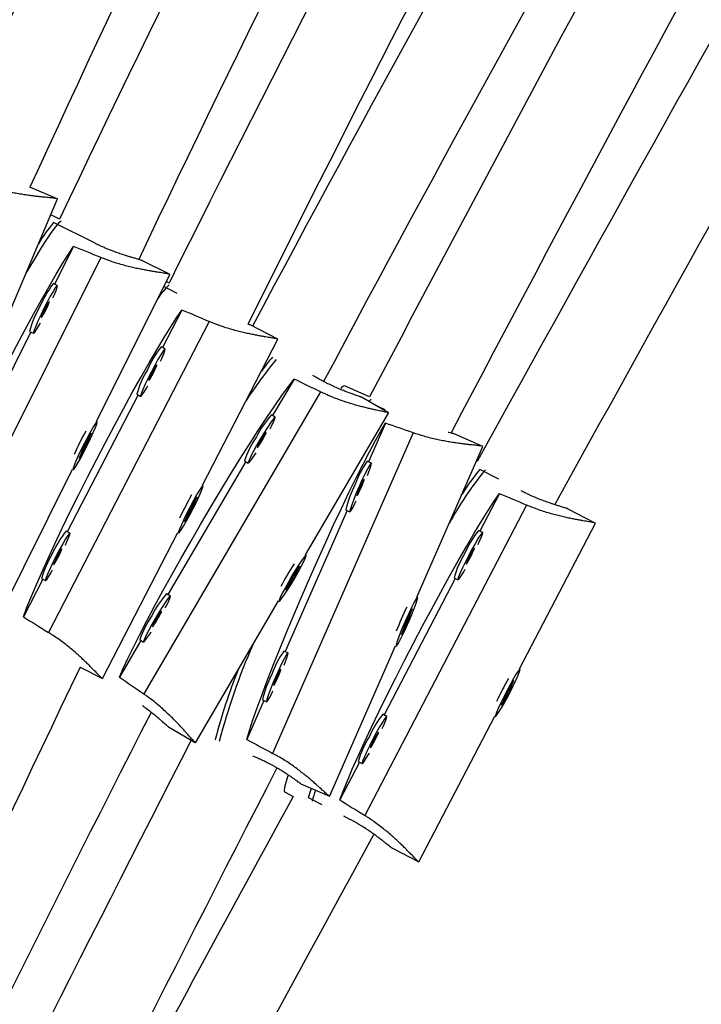
# Model space of a CAD drawing. Units: millimetres. Extents: x -615 to 41, y -224 to 356.
# Drawn here: x -424 to -419, y 53 to 60 of the extents above; entities that cross this region are included whole.
import ezdxf

# ---------------------------------------------------------------- set-up
doc = ezdxf.new("R2010")
doc.units = ezdxf.units.MM
doc.layers.add('CONTOUR', color=7, linetype='Continuous')

msp = doc.modelspace()

# ---------------------------------------------------------------- linework, layer by layer
at = {"layer": 'CONTOUR'}
for p, q in [((-423.7791, 58.52672), (-423.97163, 58.60827)), ((-424.22889, 57.46154), (-423.77749, 58.52567)), ((-423.76409, 58.38254), (-423.82526, 58.41305)), ((-423.51335, 58.21343), (-423.80632, 58.3596)), ((-423.66457, 58.19123), (-423.79741, 57.92517)), ((-423.47274, 58.11368), (-424.5726, 55.9108)), ((-422.98844, 57.99552), (-423.18433, 58.09326)), ((-423.50355, 56.96036), (-422.98713, 57.9947)), ((-423.77867, 57.91582), (-423.80657, 57.92974)), ((-422.99258, 57.93382), (-423.01241, 57.94406)), ((-422.93552, 57.85971), (-423.03013, 57.90856)), ((-422.90232, 57.74397), (-423.03887, 57.47965)), ((-422.71156, 57.66381), (-423.84165, 55.47628)), ((-422.22863, 57.53936), (-422.4231, 57.63977)), ((-423.96492, 57.58966), (-424.44887, 56.62037)), ((-423.974, 57.59419), (-423.9461, 57.58027)), ((-422.75802, 56.51142), (-422.22738, 57.53858)), ((-423.02026, 57.47004), (-423.04797, 57.48434)), ((-422.11339, 57.25855), (-422.26396, 57.00132)), ((-421.96047, 57.27154), (-421.98049, 57.28326)), ((-423.22002, 57.15114), (-423.19231, 57.13683)), ((-421.92709, 57.16851), (-423.17091, 55.04357)), ((-421.58161, 57.13303), (-421.75748, 57.21009)), ((-423.21099, 57.14648), (-423.70824, 56.18393)), ((-421.4502, 57.02012), (-421.63893, 57.1306)), ((-422.03329, 56.02167), (-421.44919, 57.01955)), ((-421.47168, 57.04303), (-421.54187, 57.07378)), ((-423.49908, 56.95812), (-423.50466, 56.96091)), ((-422.24586, 56.99072), (-422.27277, 57.00647)), ((-421.47031, 56.94792), (-421.58958, 56.67607)), ((-423.54033, 56.87853), (-423.58815, 56.79438)), ((-423.57744, 56.78632), (-423.54033, 56.87853)), ((-421.27491, 56.87992), (-422.26407, 54.62522)), ((-420.78639, 56.78461), (-420.98706, 56.87254)), ((-423.58815, 56.79438), (-423.62526, 56.70216)), ((-423.62526, 56.70216), (-423.57744, 56.78632)), ((-423.58906, 56.79212), (-423.57744, 56.78632)), ((-421.24925, 55.72505), (-420.78484, 56.78361)), ((-422.4534, 56.67768), (-423.0007, 55.74268)), ((-422.46222, 56.68284), (-422.43531, 56.66709)), ((-421.57039, 56.66767), (-421.59895, 56.68018)), ((-420.82608, 56.67809), (-420.8302, 56.68023)), ((-424.18762, 55.59025), (-423.67107, 56.62485)), ((-423.67209, 56.62536), (-423.66651, 56.62257)), ((-420.6728, 56.55343), (-420.80677, 56.62322)), ((-422.75357, 56.50912), (-422.75911, 56.51198)), ((-422.79593, 56.43009), (-422.84494, 56.34655)), ((-422.83425, 56.33849), (-422.79593, 56.43009)), ((-420.66813, 56.45215), (-420.80565, 56.18828)), ((-422.84494, 56.34655), (-422.88327, 56.25494)), ((-422.88327, 56.25494), (-422.83425, 56.33849)), ((-422.84581, 56.34446), (-422.83425, 56.33849)), ((-421.74023, 56.33267), (-422.17548, 55.34057)), ((-421.74945, 56.3367), (-421.72088, 56.32419)), ((-420.47766, 56.3713), (-421.61562, 54.18785)), ((-419.9951, 56.2452), (-420.1892, 56.34631)), ((-423.68963, 56.17432), (-423.71734, 56.18863)), ((-420.78707, 56.1786), (-420.81473, 56.19301)), ((-420.52821, 55.21918), (-419.99387, 56.24444)), ((-423.46087, 55.15088), (-422.93014, 56.17825)), ((-422.93116, 56.17878), (-422.92562, 56.17591)), ((-422.02894, 56.01912), (-422.03432, 56.02227)), ((-422.07547, 55.94239), (-422.12897, 55.86131)), ((-422.11835, 55.8533), (-422.07547, 55.94239)), ((-423.88036, 55.85076), (-424.01735, 55.58558)), ((-423.88939, 55.85542), (-423.86168, 55.84112)), ((-422.12897, 55.86131), (-422.17185, 55.77221)), ((-422.17185, 55.77221), (-422.11835, 55.8533)), ((-422.12965, 55.85991), (-422.11835, 55.8533)), ((-420.97896, 55.85573), (-421.47968, 54.89498)), ((-420.98798, 55.86043), (-420.96033, 55.84602)), ((-422.9826, 55.73208), (-423.00951, 55.74783)), ((-422.80682, 54.70018), (-422.22273, 55.69803)), ((-422.22377, 55.69864), (-422.21838, 55.69549)), ((-421.2447, 55.72306), (-421.25041, 55.72556)), ((-421.28187, 55.64156), (-421.32534, 55.55537)), ((-421.31455, 55.54727), (-421.28187, 55.64156)), ((-421.32534, 55.55537), (-421.35802, 55.46107)), ((-421.35802, 55.46107), (-421.31455, 55.54727)), ((-421.32635, 55.55244), (-421.31455, 55.54727)), ((-423.19014, 55.41904), (-423.34064, 55.16192)), ((-423.19895, 55.4242), (-423.17204, 55.40845)), ((-421.86452, 54.3226), (-421.3999, 55.38164)), ((-421.4009, 55.38208), (-421.39519, 55.37958)), ((-422.15629, 55.33217), (-422.18486, 55.34468)), ((-423.61762, 55.23194), (-423.46164, 55.1514)), ((-420.52376, 55.21687), (-420.5293, 55.21975)), ((-423.46085, 55.15154), (-423.46077, 55.1512)), ((-420.56641, 55.13799), (-420.61573, 55.05461)), ((-420.60505, 55.04655), (-420.56641, 55.13799)), ((-420.61573, 55.05461), (-420.65437, 54.96317)), ((-420.65437, 54.96317), (-420.60505, 55.04655)), ((-420.6166, 55.05257), (-420.60505, 55.04655)), ((-422.32613, 54.99717), (-422.4463, 54.72325)), ((-422.33535, 55.0012), (-422.30679, 54.98869)), ((-421.46111, 54.8853), (-421.48876, 54.89971)), ((-421.23595, 53.8612), (-420.70152, 54.88664)), ((-420.70255, 54.88717), (-420.69702, 54.88429)), ((-422.99665, 54.81128), (-422.80789, 54.70078)), ((-422.80676, 54.70084), (-422.80672, 54.70046)), ((-422.66345, 54.71996), (-422.66764, 54.72179)), ((-422.36774, 54.59039), (-422.40391, 54.60624)), ((-421.653, 54.56243), (-421.79093, 54.29778)), ((-421.66201, 54.56713), (-421.63436, 54.55272)), ((-422.06505, 54.41071), (-421.86492, 54.32302)), ((-422.17699, 54.35153), (-422.11947, 54.32156)), ((-421.91667, 54.26285), (-422.01126, 54.31212)), ((-421.86453, 54.32325), (-421.86442, 54.32295)), ((-421.72088, 54.16086), (-421.76312, 54.18286)), ((-421.43058, 53.9627), (-421.23674, 53.86172)), ((-421.23593, 53.86186), (-421.23585, 53.86151))]:
    msp.add_line(p, q, dxfattribs=at)
at = {"layer": 'CONTOUR', "flags": 128}
for points in [[(-423.7515, 58.37001), (-423.7524, 58.36952), (-423.76944, 58.35536), (-423.7924, 58.3289), (-423.82106, 58.29041), (-423.85512, 58.24031), (-423.89422, 58.1791), (-423.93796, 58.10741), (-423.98588, 58.02601), (-423.9993, 58.00277)], [(-424.74978, 56.01769), (-424.72757, 56.08009), (-424.69954, 56.15307), (-424.66598, 56.23586), (-424.62725, 56.32759), (-424.58375, 56.4273), (-424.53595, 56.53393), (-424.48433, 56.64637), (-424.42946, 56.76343), (-424.3719, 56.88388), (-424.31226, 57.00645), (-424.25116, 57.12986), (-424.18926, 57.25279), (-424.12721, 57.37397), (-424.06564, 57.49211), (-424.00522, 57.60597), (-423.94659, 57.71435), (-423.89034, 57.81612), (-423.83709, 57.91019), (-423.78738, 57.99559), (-423.74175, 58.07141), (-423.70067, 58.13685), (-423.66457, 58.19123)], [(-423.80964, 57.83005), (-423.80121, 57.84911), (-423.78777, 57.88152), (-423.77987, 57.90404), (-423.77809, 57.91498), (-423.78256, 57.91355), (-423.79295, 57.89984), (-423.80849, 57.87487), (-423.82803, 57.8405), (-423.85011, 57.79927), (-423.87311, 57.75424)], [(-423.86596, 57.75011), (-423.87637, 57.72855), (-423.88465, 57.70997), (-423.88955, 57.69717), (-423.8903, 57.69213), (-423.88681, 57.69559), (-423.8796, 57.70705), (-423.86977, 57.72474), (-423.85881, 57.74598), (-423.8484, 57.76754), (-423.84012, 57.78613), (-423.83522, 57.79892), (-423.83447, 57.80396), (-423.83796, 57.8005), (-423.84517, 57.78904), (-423.855, 57.77135), (-423.86596, 57.75011)], [(-424.01735, 55.58558), (-423.99434, 55.64757), (-423.96536, 55.72007), (-423.93072, 55.80231), (-423.89077, 55.89342), (-423.84594, 55.99245), (-423.79671, 56.09836), (-423.74358, 56.21003), (-423.68712, 56.32629), (-423.62792, 56.44591), (-423.56661, 56.56763), (-423.50382, 56.69018), (-423.44023, 56.81225), (-423.3765, 56.93258), (-423.3133, 57.04989), (-423.2513, 57.16295), (-423.19115, 57.27056), (-423.13347, 57.3716), (-423.07889, 57.465), (-423.02797, 57.54978), (-422.98125, 57.62504), (-422.93922, 57.69), (-422.90232, 57.74397)], [(-423.87311, 57.75424), (-423.89531, 57.70875), (-423.91506, 57.66617), (-423.93091, 57.62967), (-423.94168, 57.60195), (-423.94657, 57.58506), (-423.94521, 57.58026), (-423.93771, 57.58791), (-423.92463, 57.60743), (-423.90692, 57.63738), (-423.89748, 57.65425)], [(-423.05235, 57.38483), (-423.04366, 57.40376), (-423.0298, 57.43596), (-423.02161, 57.45833), (-423.0197, 57.46921), (-423.02421, 57.46779), (-423.03481, 57.45419), (-423.05071, 57.42941), (-423.07073, 57.39528), (-423.09339, 57.35434), (-423.11701, 57.30963)], [(-423.10986, 57.3055), (-423.12057, 57.28409), (-423.1291, 57.26563), (-423.13416, 57.25292), (-423.13497, 57.24791), (-423.13142, 57.25134), (-423.12404, 57.26271), (-423.11396, 57.28028), (-423.10271, 57.30137), (-423.09201, 57.32278), (-423.08347, 57.34124), (-423.07842, 57.35395), (-423.0776, 57.35896), (-423.08115, 57.35553), (-423.08853, 57.34416), (-423.09861, 57.32659), (-423.10986, 57.3055)], [(-423.11701, 57.30963), (-423.13983, 57.26445), (-423.16016, 57.22217), (-423.1765, 57.18592), (-423.18763, 57.15838), (-423.19273, 57.1416), (-423.19141, 57.13682), (-423.18378, 57.1444), (-423.17041, 57.16377), (-423.15228, 57.1935), (-423.14201, 57.21128)], [(-423.34064, 55.16192), (-423.31462, 55.22225), (-423.28207, 55.29278), (-423.24333, 55.37276), (-423.19881, 55.46136), (-423.14898, 55.55764), (-423.09436, 55.66059), (-423.03553, 55.76912), (-422.97311, 55.8821), (-422.90776, 55.99833), (-422.84015, 56.11658), (-422.77101, 56.23563), (-422.70106, 56.35421), (-422.63104, 56.47107), (-422.56168, 56.58499), (-422.49371, 56.69477), (-422.42786, 56.79924), (-422.36481, 56.89732), (-422.30522, 56.98797), (-422.24973, 57.07023), (-422.19891, 57.14324), (-422.15331, 57.20624), (-422.11339, 57.25855)], [(-421.57164, 57.11745), (-421.58369, 57.10573), (-421.58799, 57.10078)], [(-423.51105, 56.91658), (-423.5017, 56.94175), (-423.49836, 56.9557), (-423.50128, 56.95738), (-423.51025, 56.94668), (-423.5246, 56.92438), (-423.54326, 56.89214), (-423.56486, 56.85235), (-423.58778, 56.80796), (-423.61034, 56.76227), (-423.63085, 56.71866), (-423.6478, 56.68037), (-423.65993, 56.65023), (-423.66634, 56.63049), (-423.66655, 56.6226), (-423.66055, 56.62715), (-423.64878, 56.64381), (-423.63212, 56.67133), (-423.6118, 56.70768), (-423.58933, 56.75017), (-423.56638, 56.79563), (-423.54464, 56.8407), (-423.52573, 56.88204), (-423.51105, 56.91658)], [(-422.4463, 54.72325), (-422.42703, 54.78702), (-422.40248, 54.86163), (-422.37291, 54.94628), (-422.33862, 55.0401), (-422.3, 55.14209), (-422.25742, 55.25117), (-422.21136, 55.36621), (-422.16228, 55.48599), (-422.11072, 55.60924), (-422.0572, 55.73468), (-422.0023, 55.86098), (-421.94659, 55.98682), (-421.89065, 56.11086), (-421.83508, 56.23181), (-421.78047, 56.34838), (-421.72737, 56.45936), (-421.67637, 56.56358), (-421.62798, 56.65993), (-421.58273, 56.74741), (-421.54108, 56.8251), (-421.50348, 56.89217), (-421.47031, 56.94792)], [(-422.28214, 56.90782), (-422.27249, 56.92622), (-422.25702, 56.95753), (-422.24774, 56.97931), (-422.24535, 56.98992), (-422.25003, 56.9886), (-422.26142, 56.97543), (-422.27868, 56.95139), (-422.30053, 56.91827), (-422.32535, 56.87852), (-422.35131, 56.8351)], [(-422.34416, 56.83097), (-422.35597, 56.81017), (-422.36544, 56.79222), (-422.37112, 56.77986), (-422.37216, 56.77497), (-422.36839, 56.77828), (-422.36038, 56.78931), (-422.34936, 56.80636), (-422.33701, 56.82684), (-422.3252, 56.84764), (-422.31573, 56.86559), (-422.31005, 56.87795), (-422.30901, 56.88284), (-422.31278, 56.87953), (-422.32079, 56.8685), (-422.3318, 56.85145), (-422.34416, 56.83097)], [(-422.35131, 56.8351), (-422.37646, 56.79121), (-422.39896, 56.75012), (-422.41713, 56.71487), (-422.42962, 56.68808), (-422.4355, 56.67173), (-422.43435, 56.66704), (-422.42624, 56.67436), (-422.41178, 56.69314), (-422.39204, 56.72198), (-422.38071, 56.73942)], [(-421.59729, 56.57998), (-421.58978, 56.59948), (-421.57792, 56.63263), (-421.57107, 56.65564), (-421.56976, 56.6668), (-421.57407, 56.66529), (-421.58369, 56.65122), (-421.59791, 56.62564), (-421.61566, 56.59043), (-421.63564, 56.54821), (-421.65636, 56.50212)], [(-421.64921, 56.49799), (-421.65855, 56.47593), (-421.66592, 56.45692), (-421.6702, 56.44384), (-421.67075, 56.43869), (-421.66747, 56.44226), (-421.66087, 56.454), (-421.65194, 56.47212), (-421.64206, 56.49386), (-421.63273, 56.51592), (-421.62536, 56.53494), (-421.62107, 56.54801), (-421.62053, 56.55316), (-421.62381, 56.54959), (-421.63041, 56.53786), (-421.63933, 56.51974), (-421.64921, 56.49799)], [(-422.76607, 56.46784), (-422.75639, 56.49285), (-422.75288, 56.50671), (-422.7558, 56.50839), (-422.76494, 56.49777), (-422.77961, 56.47564), (-422.79873, 56.44363), (-422.82089, 56.40413), (-422.84443, 56.36005), (-422.86761, 56.31468), (-422.88871, 56.27137), (-422.90617, 56.23333), (-422.9187, 56.2034), (-422.92536, 56.18378), (-422.92565, 56.17593), (-422.91957, 56.18044), (-422.90755, 56.19697), (-422.89049, 56.2243), (-422.86966, 56.26039), (-422.8466, 56.30257), (-422.82302, 56.34772), (-422.80067, 56.39248), (-422.7812, 56.43353), (-422.76607, 56.46784)], [(-421.65636, 56.50212), (-421.67629, 56.45556), (-421.69394, 56.41201), (-421.70801, 56.37467), (-421.71745, 56.34633), (-421.72157, 56.32908), (-421.72006, 56.32421), (-421.71302, 56.33207), (-421.70099, 56.35208), (-421.68486, 56.38277), (-421.67568, 56.4013)], [(-421.79093, 54.29778), (-421.76771, 54.35966), (-421.73849, 54.43203), (-421.70356, 54.51412), (-421.66329, 54.60507), (-421.61812, 54.70393), (-421.56851, 54.80964), (-421.51499, 54.92111), (-421.45811, 55.03715), (-421.39849, 55.15655), (-421.33674, 55.27804), (-421.27352, 55.40036), (-421.20949, 55.52221), (-421.14532, 55.64231), (-421.08169, 55.7594), (-421.01928, 55.87224), (-420.95873, 55.97965), (-420.90068, 56.0805), (-420.84575, 56.17372), (-420.79452, 56.25833), (-420.74751, 56.33345), (-420.70523, 56.39828), (-420.66813, 56.45215)], [(-423.72172, 56.08911), (-423.71303, 56.10805), (-423.69917, 56.14024), (-423.69098, 56.16261), (-423.68907, 56.17349), (-423.69358, 56.17208), (-423.70418, 56.15848), (-423.72008, 56.13369), (-423.7401, 56.09956), (-423.76276, 56.05863), (-423.78638, 56.01391)], [(-420.81945, 56.09354), (-420.81069, 56.11244), (-420.79672, 56.14458), (-420.78846, 56.16691), (-420.78651, 56.17777), (-420.79104, 56.17636), (-420.80169, 56.16279), (-420.81769, 56.13805), (-420.83784, 56.10399), (-420.86065, 56.06313), (-420.88442, 56.0185)], [(-423.77923, 56.00978), (-423.78994, 55.98838), (-423.79847, 55.96992), (-423.80353, 55.95721), (-423.80434, 55.95219), (-423.80079, 55.95563), (-423.79341, 55.967), (-423.78333, 55.98456), (-423.77208, 56.00566), (-423.76138, 56.02706), (-423.75284, 56.04552), (-423.74779, 56.05823), (-423.74697, 56.06325), (-423.75052, 56.05981), (-423.7579, 56.04844), (-423.76798, 56.03088), (-423.77923, 56.00978)], [(-420.87727, 56.01437), (-420.88806, 55.99301), (-420.89665, 55.97458), (-420.90175, 55.96189), (-420.90259, 55.95689), (-420.89902, 55.96032), (-420.8916, 55.97166), (-420.88145, 55.98919), (-420.87013, 56.01025), (-420.85934, 56.03161), (-420.85075, 56.05004), (-420.84565, 56.06273), (-420.84481, 56.06773), (-420.84838, 56.06431), (-420.8558, 56.05296), (-420.86595, 56.03543), (-420.87727, 56.01437)], [(-423.78638, 56.01391), (-423.8092, 55.96874), (-423.82953, 55.92646), (-423.84587, 55.8902), (-423.857, 55.86266), (-423.8621, 55.84588), (-423.86078, 55.8411), (-423.85315, 55.84868), (-423.83978, 55.86806), (-423.82165, 55.89779), (-423.81138, 55.91557)], [(-422.04342, 55.97893), (-422.03251, 56.00326), (-422.02836, 56.01677), (-422.03129, 56.01846), (-422.04106, 56.00819), (-422.05696, 55.98673), (-422.0778, 55.95567), (-422.10205, 55.91732), (-422.1279, 55.87451), (-422.15344, 55.83043), (-422.17676, 55.78835), (-422.19615, 55.75137), (-422.21016, 55.72226), (-422.21776, 55.70316), (-422.21838, 55.69549), (-422.21197, 55.69982), (-422.19902, 55.71583), (-422.18047, 55.74234), (-422.15771, 55.77737), (-422.13243, 55.81833), (-422.10649, 55.86218), (-422.08183, 55.90567), (-422.06027, 55.94557), (-422.04342, 55.97893)], [(-420.88442, 56.0185), (-420.90741, 55.97341), (-420.92789, 55.93121), (-420.94435, 55.89502), (-420.95557, 55.86753), (-420.96073, 55.85078), (-420.95942, 55.846), (-420.95176, 55.85357), (-420.93831, 55.8729), (-420.92007, 55.90258), (-420.90958, 55.92059)], [(-423.01888, 55.64918), (-423.00923, 55.66758), (-422.99375, 55.69889), (-422.98448, 55.72067), (-422.98209, 55.73128), (-422.98676, 55.72996), (-422.99815, 55.71679), (-423.01542, 55.69275), (-423.03727, 55.65963), (-423.06209, 55.61989), (-423.08804, 55.57646)], [(-421.25474, 55.6806), (-421.24658, 55.70634), (-421.24386, 55.72057), (-421.24678, 55.72226), (-421.25513, 55.71126), (-421.26828, 55.68841), (-421.28527, 55.65538), (-421.30483, 55.61464), (-421.32551, 55.5692), (-421.34577, 55.52244), (-421.36412, 55.47781), (-421.3792, 55.43864), (-421.38988, 55.40783), (-421.39537, 55.38765), (-421.39527, 55.37962), (-421.38958, 55.38432), (-421.37873, 55.4014), (-421.36352, 55.4296), (-421.34507, 55.46683), (-421.32477, 55.51033), (-421.3041, 55.55687), (-421.28461, 55.60299), (-421.26774, 55.64528), (-421.25474, 55.6806)], [(-423.08804, 55.57646), (-423.1132, 55.53257), (-423.1357, 55.49148), (-423.15386, 55.45623), (-423.16635, 55.42944), (-423.17224, 55.41309), (-423.17109, 55.4084), (-423.16298, 55.41572), (-423.14852, 55.4345), (-423.12878, 55.46334), (-423.11745, 55.48078)], [(-423.08089, 55.57233), (-423.0927, 55.55153), (-423.10217, 55.53358), (-423.10786, 55.52122), (-423.10889, 55.51633), (-423.10512, 55.51964), (-423.09712, 55.53067), (-423.0861, 55.54772), (-423.07375, 55.5682), (-423.06193, 55.589), (-423.05247, 55.60695), (-423.04678, 55.61931), (-423.04575, 55.6242), (-423.04952, 55.62089), (-423.05752, 55.60987), (-423.06854, 55.59281), (-423.08089, 55.57233)], [(-422.18319, 55.24448), (-422.17568, 55.26398), (-422.16382, 55.29713), (-422.15697, 55.32014), (-422.15566, 55.3313), (-422.15997, 55.32979), (-422.16959, 55.31572), (-422.18381, 55.29014), (-422.20156, 55.25493), (-422.22154, 55.21271), (-422.24226, 55.16662)], [(-422.23511, 55.16249), (-422.24445, 55.14043), (-422.25182, 55.12142), (-422.25611, 55.10834), (-422.25665, 55.10319), (-422.25337, 55.10676), (-422.24677, 55.1185), (-422.23785, 55.13662), (-422.22797, 55.15836), (-422.21863, 55.18042), (-422.21126, 55.19944), (-422.20697, 55.21251), (-422.20643, 55.21766), (-422.20971, 55.21409), (-422.21631, 55.20236), (-422.22523, 55.18424), (-422.23511, 55.16249)], [(-420.5364, 55.17566), (-420.52663, 55.20062), (-420.52308, 55.21446), (-420.526, 55.21614), (-420.53518, 55.20555), (-420.54994, 55.18346), (-420.56918, 55.15152), (-420.59148, 55.11209), (-420.61518, 55.06809), (-420.63852, 55.0228), (-420.65978, 54.97957), (-420.67738, 54.94161), (-420.69001, 54.91172), (-420.69673, 54.89214), (-420.69705, 54.88431), (-420.69094, 54.8888), (-420.67886, 54.9053), (-420.6617, 54.93257), (-420.64073, 54.96859), (-420.61752, 55.0107), (-420.59377, 55.05576), (-420.57126, 55.10043), (-420.55165, 55.14141), (-420.5364, 55.17566)], [(-422.24226, 55.16662), (-422.26219, 55.12006), (-422.27984, 55.07651), (-422.29391, 55.03917), (-422.30335, 55.01083), (-422.30747, 54.99358), (-422.30596, 54.98871), (-422.29893, 54.99657), (-422.2869, 55.01658), (-422.27076, 55.04727), (-422.26158, 55.0658)], [(-421.49348, 54.80025), (-421.48473, 54.81914), (-421.47075, 54.85128), (-421.46249, 54.87361), (-421.46055, 54.88448), (-421.46507, 54.88307), (-421.47573, 54.86949), (-421.49172, 54.84476), (-421.51187, 54.8107), (-421.53468, 54.76984), (-421.55846, 54.72521)], [(-421.55131, 54.72108), (-421.56209, 54.69971), (-421.57069, 54.68128), (-421.57579, 54.6686), (-421.57662, 54.66359), (-421.57305, 54.66702), (-421.56563, 54.67836), (-421.55548, 54.6959), (-421.54416, 54.71695), (-421.53338, 54.73832), (-421.52478, 54.75675), (-421.51968, 54.76943), (-421.51885, 54.77444), (-421.52241, 54.77101), (-421.52984, 54.75966), (-421.53998, 54.74213), (-421.55131, 54.72108)], [(-421.55846, 54.72521), (-421.58144, 54.68012), (-421.60192, 54.63791), (-421.61838, 54.60172), (-421.62961, 54.57423), (-421.63476, 54.55748), (-421.63346, 54.55271), (-421.6258, 54.56027), (-421.61235, 54.5796), (-421.5941, 54.60928), (-421.58362, 54.62729)], [(-422.15675, 54.467), (-422.1713, 54.42114), (-422.17984, 54.38571), (-422.18182, 54.36247), (-422.17722, 54.35165), (-422.17699, 54.35153)], [(-422.01126, 54.31212), (-422.0002, 54.35202), (-421.99153, 54.3785)]]:
    msp.add_lwpolyline(points, dxfattribs=at)
at = {"layer": 'CONTOUR'}
for centre, radius, start, end in [((-348.40692, 28.27444), 86.1875, 123.4501972, 176.5498028), ((-348.40692, 28.27444), 85, 123.4501972, 176.5498028), ((-348.40692, 28.27444), 83.8125, 123.4501972, 176.5498028), ((-339.2753, 23.0023), 93.70053, 150.8069919, 157.0497302), ((-328.32994, 16.68299), 105.96415, 150.7265973, 156.2798654), ((-328.32994, 16.68299), 105.33915, 150.7205902, 156.270674), ((-313.95023, 8.38086), 121.5684, 150.6333288, 155.4882353), ((-313.95023, 8.38086), 120.9434, 150.631036, 155.4621552), ((-293.03007, -3.6974), 144.72492, 150.5320063, 154.5989781), ((-293.03007, -3.6974), 144.09992, 150.5331047, 154.6050234), ((-254.61105, -25.87863), 188.08739, 150.4054037, 153.5380262), ((-254.61105, -25.87863), 187.46239, 150.4161037, 153.5414026), ((-268.58148, -24.17796), 174.22568, 148.6202451, 151.9944971), ((-268.58148, -24.17796), 173.60068, 148.6380559, 152.0305061), ((-163.65112, -78.39437), 291.36886, 150.2732392, 152.2806967), ((-163.65112, -78.39437), 290.74386, 150.2656235, 152.2723003), ((103.47338, -232.61878), 598.81768, 150.12845735, 151.11105633), ((103.47338, -232.61878), 598.19268, 150.12718375, 151.11108744), ((-422.70898, 57.47659), 1.40849, 141.176792, 148.603182), ((-423.26719, 57.50612), 0.68585, 141.854663, 157.538514), ((-422.64498, 57.55084), 0.50739, 133.226651, 147.229606), ((-423.30106, 57.41415), 0.69661, 149.457029, 165.021892), ((-422.51391, 57.05286), 0.68658, 141.064048, 156.745627), ((-419.59573, 55.24534), 3.40799, 140.860564, 146.893767), ((-421.16358, 56.46156), 1.45565, 139.154256, 144.125488), ((-422.55123, 56.9625), 0.69488, 148.658484, 164.248061), ((-421.74717, 57.16485), 0.0464, 102.834969, 144.195494), ((-421.75915, 56.54492), 0.69054, 138.056417, 153.702448), ((-421.32078, 55.66169), 2.57156, 151.420943, 155.514976), ((-421.80927, 56.46139), 0.68948, 145.607068, 161.264869), ((-421.04032, 56.28498), 0.68429, 144.723061, 160.390809), ((-418.98529, 55.14553), 2.31352, 140.378239, 151.702998), ((-419.62524, 55.6443), 1.53437, 140.35782, 148.362227), ((-421.06144, 56.18788), 0.70392, 152.341764, 167.794081), ((-420.59483, 55.18342), 2.56996, 150.630707, 154.727302), ((-423.18328, 55.75715), 0.68658, 141.064048, 156.745627), ((-420.28207, 55.75947), 0.68679, 140.857583, 156.538087), ((-423.2206, 55.66678), 0.69488, 148.658484, 164.248061), ((-420.32028, 55.66954), 0.69445, 148.449704, 164.045276), ((-419.94483, 54.58186), 2.56831, 147.608081, 151.707334), ((-422.49588, 55.28628), 0.69054, 138.056417, 153.702448), ((-418.99545, 54.53281), 2.58138, 154.273121, 158.351501), ((-422.54601, 55.20275), 0.68948, 145.607068, 161.264869), ((-418.28571, 53.5828), 4.49675, 156.331347, 165.492422), ((-421.62622, 54.94948), 0.68429, 144.723061, 160.390809), ((-254.61105, -25.87863), 187.46239, 154.3624616, 157.4271597), ((-419.01812, 53.79566), 3.76519, 157.861721, 165.760839), ((-421.64734, 54.85238), 0.70392, 152.341764, 167.794081), ((-418.37013, 53.88353), 2.56963, 150.424047, 154.521184), ((-268.58148, -24.17796), 173.60068, 152.8969995, 156.2186617), ((-420.9561, 54.46617), 0.68679, 140.857583, 156.538087), ((-420.99431, 54.37624), 0.69445, 148.449704, 164.045276), ((-163.65112, -78.39437), 291.36886, 152.8159663, 154.7826724), ((-163.65112, -78.39437), 290.74386, 152.7959849, 154.776246), ((103.47338, -232.61878), 598.81768, 151.36826121, 151.96811719), ((-421.27443, 54.12506), 0.72972, 160.713208, 166.967149), ((103.47338, -232.61878), 598.19268, 151.36453581, 152.32579159)]:
    msp.add_arc(centre, radius, start, end, dxfattribs=at)
for centre, major_axis, ratio, start_param, end_param in [((-421.26476, 55.63377), (6.88107, -3.43945), 0.1746751, 1.9832581, 2.0127191), ((-420.53778, 55.15399), (6.83346, -3.53319), 0.1746748, 1.9832402, 2.0127012), ((-419.888, 54.5486), (6.63931, -3.88588), 0.1746743, 1.9831717, 2.0126327), ((-418.9471, 54.51167), (7.04191, -3.09627), 0.1746772, 1.9833228, 2.0127837), ((-418.31289, 53.85373), (6.82079, -3.55761), 0.1746747, 1.9832355, 2.0126965), ((-420.53778, 55.15399), (6.83346, -3.53319), 0.1746748, 4.2706056, 4.3000665), ((-419.888, 54.5486), (6.63931, -3.88588), 0.1746743, 4.2705371, 4.299998), ((-418.9471, 54.51167), (7.04191, -3.09627), 0.1746772, 4.2706881, 4.3001491), ((-418.31289, 53.85373), (6.82079, -3.55761), 0.1746747, 4.2706009, 4.3000618)]:
    msp.add_ellipse(centre, major_axis=major_axis, ratio=ratio, start_param=start_param, end_param=end_param, dxfattribs=at)
for points, knots in [([(-423.77797, 58.52524), (-423.77784, 58.52531), (-423.77697, 58.52584), (-423.78004, 58.52737), (-423.78952, 58.52937), (-423.80686, 58.53151), (-423.82844, 58.53381), (-423.85632, 58.53645), (-423.8902, 58.53983), (-423.91888, 58.54288), (-423.95056, 58.5466), (-423.98491, 58.55112), (-424.02193, 58.55663), (-424.06139, 58.56334), (-424.10321, 58.57148), (-424.14694, 58.58127), (-424.20209, 58.5952), (-424.24298, 58.60823), (-424.26848, 58.61636)], [0, 0, 0, 0, 0.0091154, 0.0624261, 0.1705338, 0.2254477, 0.2779212, 0.3841549, 0.4379952, 0.4933943, 0.5491465, 0.6054347, 0.6624529, 0.720685, 0.7793289, 0.839314, 0.8997868, 1, 1, 1, 1]), ([(-423.18439, 58.09313), (-423.18506, 58.09347), (-423.18635, 58.09413), (-423.19297, 58.09626), (-423.20349, 58.09939), (-423.21831, 58.1036), (-423.23627, 58.10872), (-423.25727, 58.11478), (-423.28161, 58.12209), (-423.3085, 58.13055), (-423.33778, 58.14023), (-423.36911, 58.15136), (-423.40166, 58.16371), (-423.42664, 58.17382), (-423.45215, 58.18474), (-423.46952, 58.19248), (-423.48696, 58.2006), (-423.50019, 58.20692), (-423.50895, 58.21125), (-423.51335, 58.21343)], [0, 0, 0, 0, 0.0546897, 0.1063534, 0.1850007, 0.2651445, 0.3172949, 0.3966448, 0.4774531, 0.5309238, 0.6123174, 0.6952766, 0.7489252, 0.8306547, 0.8582934, 0.9140993, 0.9426522, 0.971205, 1, 1, 1, 1]), ([(-422.98765, 57.99429), (-422.98751, 57.99435), (-422.98664, 57.99476), (-422.9897, 57.99632), (-422.99917, 57.9987), (-423.01647, 58.00172), (-423.03798, 58.00516), (-423.06575, 58.00935), (-423.09946, 58.01465), (-423.12797, 58.01936), (-423.15943, 58.02492), (-423.1935, 58.03144), (-423.23016, 58.03914), (-423.26919, 58.0482), (-423.31047, 58.05882), (-423.35355, 58.07124), (-423.40777, 58.0885), (-423.44779, 58.10401), (-423.47274, 58.11368)], [0, 0, 0, 0, 0.0093661, 0.0626633, 0.1707437, 0.2256436, 0.2781038, 0.3843107, 0.4381374, 0.4935225, 0.5492606, 0.6055345, 0.6625383, 0.7207556, 0.7793847, 0.8393547, 0.8998122, 1, 1, 1, 1]), ([(-422.22791, 57.53818), (-422.22778, 57.53824), (-422.2269, 57.53862), (-422.22996, 57.54019), (-422.23943, 57.54265), (-422.25671, 57.54587), (-422.27819, 57.54956), (-422.30593, 57.5541), (-422.33958, 57.55982), (-422.36804, 57.56489), (-422.39943, 57.57086), (-422.43343, 57.57783), (-422.46999, 57.58601), (-422.5089, 57.59558), (-422.55004, 57.60676), (-422.59295, 57.61976), (-422.64694, 57.63774), (-422.68674, 57.6538), (-422.71156, 57.66381)], [0, 0, 0, 0, 0.0093989, 0.0626943, 0.1707711, 0.2256692, 0.2781277, 0.384331, 0.438156, 0.4935392, 0.5492755, 0.6055475, 0.6625495, 0.7207649, 0.779392, 0.83936, 0.8998155, 1, 1, 1, 1]), ([(-422.42317, 57.63965), (-422.42388, 57.64001), (-422.42524, 57.64069), (-422.43062, 57.64251), (-422.43611, 57.64419), (-422.43882, 57.64503)], [0, 0, 0, 0, 0.3580867, 0.6821595, 1, 1, 1, 1]), ([(-421.63898, 57.13051), (-421.63976, 57.13093), (-421.64115, 57.13166), (-421.64799, 57.13424), (-421.6584, 57.13795), (-421.67297, 57.14301), (-421.69063, 57.14919), (-421.71125, 57.15653), (-421.73511, 57.16534), (-421.76144, 57.17548), (-421.79005, 57.18701), (-421.82061, 57.20014), (-421.8523, 57.21457), (-421.87658, 57.22629), (-421.90131, 57.23886), (-421.91813, 57.24773), (-421.935, 57.25699), (-421.94778, 57.26417), (-421.95623, 57.26908), (-421.96047, 57.27154)], [0, 0, 0, 0, 0.0655151, 0.1165872, 0.1943338, 0.2735598, 0.325113, 0.4035542, 0.4834371, 0.5362955, 0.616757, 0.6987662, 0.7518004, 0.832594, 0.8599162, 0.915083, 0.9433089, 0.9715348, 1, 1, 1, 1]), ([(-421.44974, 57.01918), (-421.44961, 57.01922), (-421.44874, 57.01951), (-421.4518, 57.0211), (-421.46123, 57.02389), (-421.47841, 57.02785), (-421.49977, 57.03251), (-421.52732, 57.03835), (-421.56071, 57.04569), (-421.58892, 57.05216), (-421.62002, 57.05968), (-421.65365, 57.06835), (-421.68978, 57.07836), (-421.72818, 57.0899), (-421.76871, 57.10316), (-421.81091, 57.11835), (-421.86391, 57.1391), (-421.90282, 57.15721), (-421.92709, 57.16851)], [0, 0, 0, 0, 0.00944653, 0.06273937, 0.17081097, 0.22570647, 0.27816243, 0.38436066, 0.43818302, 0.4935636, 0.54929719, 0.60556653, 0.66256572, 0.72077831, 0.77940259, 0.83936771, 0.89982032, 1, 1, 1, 1]), ([(-420.78533, 56.78318), (-420.7852, 56.78326), (-420.78433, 56.78376), (-420.78739, 56.7853), (-420.79688, 56.78737), (-420.81422, 56.78969), (-420.83579, 56.79221), (-420.86365, 56.79516), (-420.8975, 56.79892), (-420.92616, 56.8023), (-420.95781, 56.80638), (-420.99211, 56.8113), (-421.02907, 56.81725), (-421.06846, 56.82442), (-421.11018, 56.83305), (-421.1538, 56.84337), (-421.20878, 56.85796), (-421.24951, 56.87149), (-421.27491, 56.87992)], [0, 0, 0, 0, 0.0091784, 0.0624857, 0.1705866, 0.2254969, 0.2779671, 0.384194, 0.438031, 0.4934265, 0.5491752, 0.6054598, 0.6624744, 0.7207027, 0.7793429, 0.8393242, 0.8997932, 1, 1, 1, 1]), ([(-420.98712, 56.87239), (-420.9877, 56.87267), (-420.98893, 56.87327), (-420.99533, 56.87508), (-421.00605, 56.87781), (-421.01839, 56.88075), (-421.0272, 56.88285), (-421.02904, 56.88328)], [0, 0, 0, 0, 0.16591897, 0.35198348, 0.63522811, 0.92386226, 1, 1, 1, 1]), ([(-420.18926, 56.34619), (-420.18996, 56.34655), (-420.19128, 56.34723), (-420.19795, 56.34947), (-420.20845, 56.35276), (-420.22321, 56.35719), (-420.2411, 56.36259), (-420.26201, 56.36899), (-420.28623, 56.37669), (-420.31299, 56.38559), (-420.3421, 56.39576), (-420.37325, 56.40742), (-420.40558, 56.42032), (-420.43039, 56.43085), (-420.45571, 56.4422), (-420.47294, 56.45025), (-420.49024, 56.45866), (-420.50336, 56.46521), (-420.51204, 56.4697), (-420.5164, 56.47195)], [0, 0, 0, 0, 0.0575394, 0.1090474, 0.1874576, 0.2673598, 0.319353, 0.3984637, 0.4790283, 0.5323379, 0.6134861, 0.6961953, 0.749682, 0.8311652, 0.8587206, 0.9143583, 0.942825, 0.9712918, 1, 1, 1, 1]), ([(-419.99439, 56.24404), (-419.99426, 56.24409), (-419.99339, 56.24448), (-419.99645, 56.24604), (-420.00592, 56.24853), (-420.02319, 56.2518), (-420.04467, 56.25556), (-420.07239, 56.26018), (-420.10603, 56.26601), (-420.13447, 56.27118), (-420.16585, 56.27725), (-420.19982, 56.28434), (-420.23636, 56.29265), (-420.27523, 56.30236), (-420.31634, 56.31368), (-420.35921, 56.32683), (-420.41313, 56.345), (-420.45287, 56.3612), (-420.47766, 56.3713)], [0, 0, 0, 0, 0.009406, 0.0627011, 0.1707771, 0.2256748, 0.2781329, 0.3843355, 0.4381601, 0.4935429, 0.5492788, 0.6055504, 0.6625519, 0.7207669, 0.7793936, 0.8393611, 0.8998162, 1, 1, 1, 1]), ([(-423.46195, 55.15175), (-423.46221, 55.15185), (-423.46371, 55.15239), (-423.47097, 55.15921), (-423.48326, 55.17153), (-423.49859, 55.18726), (-423.51818, 55.20751), (-423.54219, 55.2319), (-423.5627, 55.25236), (-423.58564, 55.27469), (-423.61091, 55.29854), (-423.63867, 55.32378), (-423.66892, 55.3501), (-423.70178, 55.3773), (-423.73717, 55.40488), (-423.78302, 55.4386), (-423.81913, 55.46181), (-423.84165, 55.47628)], [0, 0, 0, 0, 0.024173, 0.1366915, 0.1938459, 0.2484603, 0.3590284, 0.4150654, 0.4727248, 0.5307517, 0.5893364, 0.648681, 0.7092889, 0.7703255, 0.832758, 0.8956981, 1, 1, 1, 1]), ([(-422.80813, 54.7011), (-422.80834, 54.70118), (-422.80984, 54.70173), (-422.81671, 54.70868), (-422.82841, 54.72144), (-422.84299, 54.7378), (-422.86157, 54.75891), (-422.88435, 54.78439), (-422.90381, 54.8058), (-422.92561, 54.82921), (-422.94964, 54.85427), (-422.97608, 54.88086), (-423.00494, 54.90867), (-423.03637, 54.9375), (-423.07028, 54.96685), (-423.11433, 55.00288), (-423.14918, 55.02794), (-423.17091, 55.04357)], [0, 0, 0, 0, 0.0182349, 0.13143813, 0.18894025, 0.24388701, 0.35512791, 0.41150595, 0.46951619, 0.52789621, 0.58683742, 0.64654314, 0.70751986, 0.76892784, 0.83174032, 0.89506344, 1, 1, 1, 1]), ([(-422.9966, 54.81138), (-422.99732, 54.81184), (-422.99864, 54.81267), (-423.0042, 54.81731), (-423.01254, 54.82454), (-423.0241, 54.83475), (-423.03815, 54.8471), (-423.05465, 54.86146), (-423.07403, 54.87793), (-423.09577, 54.89591), (-423.11981, 54.9152), (-423.14634, 54.93541), (-423.16643, 54.95028), (-423.17662, 54.95734), (-423.17952, 54.95934)], [0, 0, 0, 0, 0.0823293, 0.1485909, 0.2494605, 0.3522494, 0.4191353, 0.520906, 0.6245471, 0.6931264, 0.7975182, 0.9039182, 0.9727254, 1, 1, 1, 1]), ([(-422.06505, 54.41073), (-422.06504, 54.41072), (-422.0648, 54.41038), (-422.06773, 54.41238), (-422.07372, 54.41656), (-422.08289, 54.42314), (-422.0954, 54.43213), (-422.11069, 54.44298), (-422.12864, 54.45553), (-422.14971, 54.46983), (-422.1733, 54.48533), (-422.19937, 54.50184), (-422.22789, 54.51897), (-422.25814, 54.53622), (-422.28187, 54.54903), (-422.30655, 54.56169), (-422.3236, 54.57011), (-422.341, 54.57833), (-422.35432, 54.58446), (-422.36326, 54.58841), (-422.36774, 54.59039)], [0, 0, 0, 0, 0.0023704, 0.0819668, 0.1321397, 0.2085177, 0.2863489, 0.3369945, 0.4140547, 0.4925312, 0.5444591, 0.623504, 0.7040695, 0.75617, 0.8355412, 0.8623824, 0.916578, 0.9443069, 0.9720359, 1, 1, 1, 1]), ([(-421.86531, 54.32338), (-421.86564, 54.3235), (-421.86712, 54.32406), (-421.87486, 54.33071), (-421.88781, 54.34245), (-421.90401, 54.35737), (-421.92474, 54.37652), (-421.95015, 54.39952), (-421.97185, 54.41876), (-421.9961, 54.43971), (-422.02277, 54.46202), (-422.05202, 54.48555), (-422.08383, 54.50999), (-422.11831, 54.53514), (-422.15533, 54.56048), (-422.2032, 54.59129), (-422.24069, 54.61219), (-422.26407, 54.62522)], [0, 0, 0, 0, 0.03119871, 0.14290713, 0.19964997, 0.25387118, 0.36364318, 0.41927678, 0.47652102, 0.53413015, 0.59229307, 0.6512104, 0.71138195, 0.77197906, 0.83396212, 0.89644908, 1, 1, 1, 1]), ([(-421.23704, 53.86207), (-421.2373, 53.86216), (-421.2388, 53.86271), (-421.24604, 53.86954), (-421.25828, 53.88189), (-421.27357, 53.89766), (-421.29309, 53.91797), (-421.31701, 53.94244), (-421.33745, 53.96297), (-421.36032, 53.98537), (-421.38551, 54.00931), (-421.41318, 54.03464), (-421.44334, 54.06107), (-421.4761, 54.08838), (-421.51139, 54.11608), (-421.55713, 54.14996), (-421.59315, 54.1733), (-421.61562, 54.18785)], [0, 0, 0, 0, 0.0237699, 0.1363349, 0.1935129, 0.2481499, 0.3587636, 0.4148238, 0.472507, 0.5305579, 0.5891668, 0.6485359, 0.7091688, 0.7702306, 0.8326889, 0.8956551, 1, 1, 1, 1]), ([(-421.43055, 53.96275), (-421.43136, 53.96326), (-421.43276, 53.96412), (-421.4387, 53.96873), (-421.44735, 53.97566), (-421.45934, 53.98537), (-421.47393, 53.99711), (-421.49108, 54.01072), (-421.5112, 54.0263), (-421.53376, 54.04325), (-421.55872, 54.0614), (-421.58606, 54.08033), (-421.61512, 54.09952), (-421.63795, 54.11386), (-421.66174, 54.12813), (-421.6782, 54.13766), (-421.69501, 54.14703), (-421.70789, 54.15403), (-421.71654, 54.15858), (-421.72088, 54.16086)], [0, 0, 0, 0, 0.0714612, 0.1222083, 0.1994603, 0.2781822, 0.3294073, 0.4073494, 0.486724, 0.5392461, 0.6191956, 0.700683, 0.7533797, 0.8336592, 0.8608076, 0.9156234, 0.9436696, 0.9717159, 1, 1, 1, 1])]:
    msp.add_open_spline(points, degree=3, knots=knots, dxfattribs=at)

doc.saveas('drawing.dxf')
